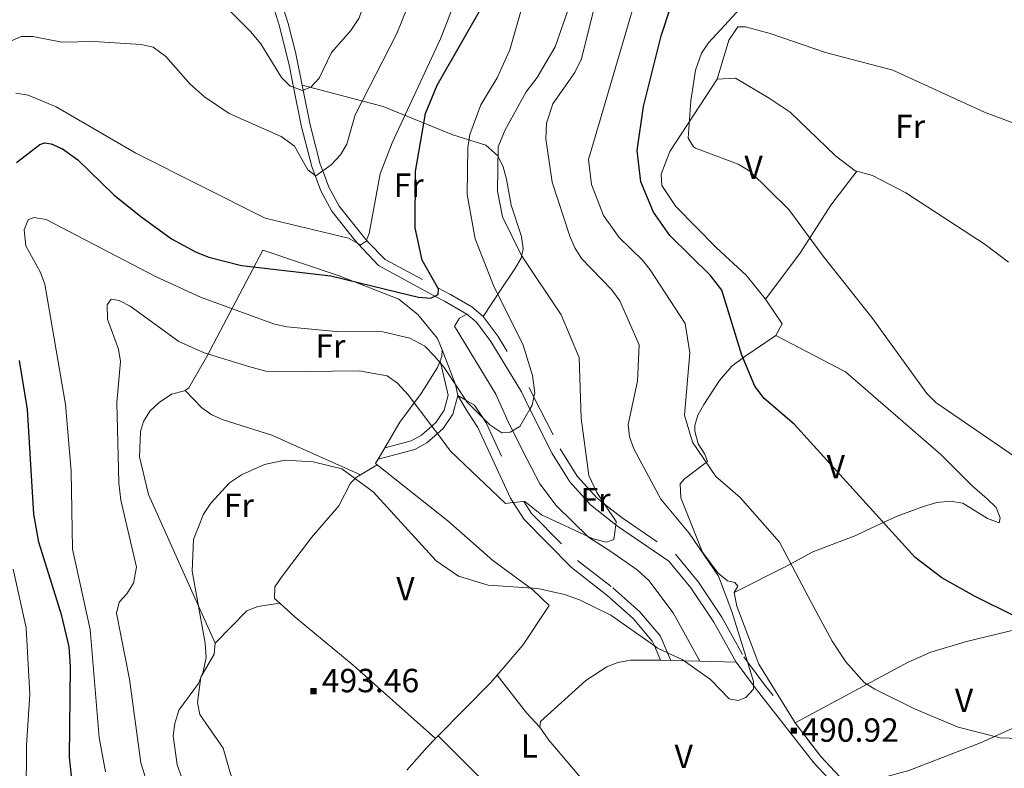
# Model space of a CAD drawing. Extents: x 566082 to 570566, y 693861 to 696874.
# Drawn here: x 567578 to 567893, y 694604 to 694844 of the extents above; entities that cross this region are included whole.
import ezdxf
from ezdxf.enums import TextEntityAlignment as Align

# ---------------------------------------------------------------- set-up
doc = ezdxf.new("R2010")
doc.units = 0
doc.header["$MEASUREMENT"] = 0
doc.linetypes.add('DGN Style 5', pattern=[31.749375, 13.606875, -18.1425])
for name, color, linetype in [('Nivel 15', 7, 'Continuous'), ('Nivel 20', 7, 'Continuous'), ('Nivel 6', 7, 'Continuous'), ('Nivel 8', 7, 'Continuous')]:
    doc.layers.add(name, color=color, linetype=linetype)
doc.styles.add('Style-font002', font='font002.shx')

# ---------------------------------------------------------------- blocks, each defined once
blk = doc.blocks.new('PUALT')
at = {"layer": 'Nivel 6', "color": 7, "linetype": 'Continuous', "lineweight": 0}
blk.add_solid([(0.375, -1), (2.375, -1), (0.375, 1), (2.375, 1)], dxfattribs=at)

msp = doc.modelspace()

# ---------------------------------------------------------------- linework, layer by layer
at = {"layer": 'Nivel 20', "color": 7, "linetype": 'Continuous', "lineweight": 0, "extrusion": (-0.0186537360545731, -0.05163568572295867, 0.9984917596510882), "elevation": -45964.37061288571, "flags": 128}
msp.add_lwpolyline([(297990.8598359863, 845089.0616125423), (297991.4518202022, 845093.2509117308), (297983.7942347869, 845098.8427154296)], dxfattribs=at)
at = {"layer": 'Nivel 20', "color": 7, "linetype": 'Continuous', "lineweight": 0, "extrusion": (0.004925907126171924, 0.2358141205901306, 0.9717856944662684), "elevation": 167092.2992679662, "flags": 128}
msp.add_lwpolyline([(-553079.979405992, -686397.5508028178), (-553079.9304505582, -686395.380074745), (-553079.4265961014, -686393.9385756343)], dxfattribs=at)
at = {"layer": 'Nivel 20', "color": 7, "linetype": 'Continuous', "lineweight": 0, "extrusion": (0.04785792699860477, 0.08174892518549551, 0.9955032556724326), "elevation": 84446.3452510739, "flags": 128}
msp.add_lwpolyline([(-138937.920300546, -882303.5807224861), (-138937.9203005459, -882299.3158500376)], dxfattribs=at)
at = {"layer": 'Nivel 20', "color": 7, "linetype": 'Continuous', "lineweight": 0, "extrusion": (0.04799123032311776, 0.0819533555578698, 0.9954800295962138), "elevation": 84664.0275508806, "flags": 128}
msp.add_lwpolyline([(-138828.1874558701, -882295.7273384766), (-138828.1874558702, -882294.0952631107)], dxfattribs=at)
at = {"layer": 'Nivel 20', "color": 7, "linetype": 'Continuous', "lineweight": 0, "elevation": 488.803, "flags": 128}
msp.add_lwpolyline([(567691.71, 694701.3870000001), (567692.186, 694701.0090000001)], dxfattribs=at)
at = {"layer": 'Nivel 20', "color": 7, "linetype": 'Continuous', "lineweight": 0, "extrusion": (0.1267089196869887, 0.07769375268886031, 0.9888925778186823), "elevation": 126388.9656474683, "flags": 128}
msp.add_lwpolyline([(295486.0321528977, -837608.0814986085), (295486.0321528977, -837614.4596677814)], dxfattribs=at)
at = {"layer": 'Nivel 20', "color": 7, "linetype": 'Continuous', "lineweight": 0, "extrusion": (0.04552349860595727, -0.2458943102170848, 0.9682270391171368), "elevation": -144493.1341067879, "flags": 128}
msp.add_lwpolyline([(684609.2376965338, 561406.8959525307), (684621.0568476475, 561415.4894504186), (684624.8223819123, 561416.2314241275), (684631.8788237486, 561416.0292932361)], dxfattribs=at)
at = {"layer": 'Nivel 20', "color": 7, "linetype": 'Continuous', "lineweight": 0, "extrusion": (-0.2109400960948158, 0.2516744753611764, 0.9445444586207611), "elevation": 55530.27357234141, "flags": 128}
msp.add_lwpolyline([(-881342.186093132, -158228.9089470981), (-881327.5938990973, -158224.402022397), (-881315.0964867272, -158222.2246905313)], dxfattribs=at)
at = {"layer": 'Nivel 20', "color": 7, "linetype": 'Continuous', "lineweight": 0, "extrusion": (0.06427956055699408, -0.001497587341267335, 0.9979308068833005), "elevation": 35946.57277599777, "flags": 128}
msp.add_lwpolyline([(707674.5192377439, -550277.0329634713), (707674.5192377437, -550280.3457150466)], dxfattribs=at)
at = {"layer": 'Nivel 20', "color": 7, "linetype": 'Continuous', "lineweight": 0, "extrusion": (0.06418051094177685, -0.001501786411377294, 0.9979371757043763), "elevation": 35887.42005116731, "flags": 128}
msp.add_lwpolyline([(707730.3923994645, -550212.3452896653), (707730.3923994645, -550221.5979029718)], dxfattribs=at)
at = {"layer": 'Nivel 20', "color": 7, "linetype": 'Continuous', "lineweight": 0, "extrusion": (0.06413781993304007, -0.001499783959919782, 0.9979399233933427), "elevation": 35864.57261247278, "flags": 128}
msp.add_lwpolyline([(707721.7699193531, -550234.1781971301), (707721.7699193531, -550245.8373957302)], dxfattribs=at)
at = {"layer": 'Nivel 20', "color": 7, "linetype": 'Continuous', "lineweight": 0, "extrusion": (-0.428487508833477, 0.4278370929284316, 0.7958353326462891), "elevation": 54317.06677579618, "flags": 128}
msp.add_lwpolyline([(-892694.2257994264, -70575.19709986681), (-892690.9114013105, -70574.8866193872), (-892667.1341120168, -70574.70495527692)], dxfattribs=at)
at = {"layer": 'Nivel 20', "color": 7, "linetype": 'Continuous', "lineweight": 0, "extrusion": (0.6875895172184939, 0.5315503684765679, 0.4946461983920057), "elevation": 759842.3340357194, "flags": 128}
msp.add_lwpolyline([(202310.1176976436, -431899.0784277916), (202316.3298754196, -431897.8990392722), (202331.6991604322, -431897.7816757318)], dxfattribs=at)
at = {"layer": 'Nivel 20', "color": 7, "linetype": 'Continuous', "lineweight": 0, "extrusion": (0.00453400981372982, -0.005960303951107354, 0.9999719583727433), "elevation": -1073.687674146914, "flags": 128}
msp.add_lwpolyline([(567826.3252011023, 694613.3987527047), (567818.0788233862, 694624.2389452567)], dxfattribs=at)
at = {"layer": 'Nivel 20', "color": 7, "linetype": 'Continuous', "lineweight": 0, "extrusion": (0.5942760887233899, -0.5825612721181609, 0.554489219552283), "elevation": -67004.11434962286, "flags": 128}
msp.add_lwpolyline([(893446.8952084244, 45237.93370465538), (893442.9240260147, 45237.95653595496), (893433.2622432904, 45237.04088067228)], dxfattribs=at)
at = {"layer": 'Nivel 20', "color": 7, "linetype": 'Continuous', "lineweight": 0, "extrusion": (0.003177628042478069, 0.003221998788506227, 0.9999897606494933), "elevation": 4535.54981352453, "flags": 128}
msp.add_lwpolyline([(567707.3475099877, 694603.1539069454), (567706.4164956221, 694602.2099020453)], dxfattribs=at)
at = {"layer": 'Nivel 20', "color": 7, "linetype": 'Continuous', "lineweight": 0}
for points in [[(567801.0830000001, 694824.517, 505.861), (567804.881, 694837.0279999999, 505.772), (567807.757, 694841.3119999999, 506.593), (567810.186, 694841.362, 506.798), (567818.1140000001, 694839.1740000001, 507.823), (567835.8200000001, 694833.047, 508.335), (567857.456, 694827.395, 508.335), (567886.9739999999, 694813.8929999999, 507.643), (567895.8740000001, 694810.53, 506.695), (567899.8459999999, 694810.358, 506.121)], [(567816.6140000001, 694754.0279999999, 502.389), (567810.435, 694761.699, 502.389), (567800.868, 694770.527, 502.389), (567787.892, 694783.7960000001, 502.697), (567783.3500000001, 694790.4979999999, 503.21), (567783.1370000001, 694794.065, 503.722), (567785.994, 694801.388, 504.44), (567801.0830000001, 694824.517, 505.861)], [(567801.0830000001, 694824.517, 506.695), (567807.038, 694824.8940000001, 506.798), (567817.842, 694818.49, 507.618), (567824.5490000001, 694813.966, 507.794), (567839.0050000001, 694800.0090000001, 507.959), (567845.3600000001, 694795.173, 507.928), (567845.8559999999, 694795.038, 507.9)], [(567668.1440000001, 694822.588, 459.611), (567694.1510000001, 694815.7749999999, 467.984), (567716.412, 694806.662, 478.108), (567727.038, 694803.4269999999, 482.551), (567730.8189999999, 694799.9850000001, 484.016), (567732.5619999999, 694796.4750000001, 484.425), (567733.645, 694792.4950000001, 484.416), (567735.1669999999, 694784.129, 483.96), (567738.412, 694774.1410000001, 483.743), (567739.0090000001, 694770.192, 483.552), (567738.3189999999, 694767.1699999999, 483.293), (567736.3559999999, 694763.754, 482.794), (567731.912, 694757.28, 481.006), (567726.19, 694748.487, 477.542)], [(567816.6140000001, 694754.0279999999, 503.005), (567827.5630000001, 694768.7150000001, 505.157), (567837.554, 694784.199, 506.582), (567845.8559999999, 694795.038, 506.696)], [(567845.8559999999, 694795.038, 507.9), (567850.909, 694793.659, 507.618), (567861.5549999999, 694788.122, 507.719), (567886.9920000001, 694771.601, 507.823), (567894.5020000001, 694765.9439999999, 507.413)], [(567630.6699999999, 694724.821, 487.978), (567631.817, 694725.6030000001, 487.786), (567637.676, 694735.648, 484.81), (567655.571, 694769.71, 473.656)], [(567655.571, 694769.71, 473.656), (567679.987, 694761.523, 476.181), (567699.104, 694754.0530000001, 477.519), (567705.21, 694749.139, 477.89), (567711.477, 694741.44, 479.499), (567712.9709999999, 694737.828, 480.361)], [(567720.94, 694749.246, 476.249), (567718.594, 694747.933, 476.659), (567716.9680000001, 694745.4410000001, 477.376), (567730.2050000001, 694723.638, 479.324), (567734.165, 694714.764, 480.452), (567740.121, 694702.837, 480.759), (567744.271, 694694.8929999999, 482.194), (567749.587, 694687.908, 483.322), (567759.942, 694677.7849999999, 484.45), (567767.023, 694673.175, 485.455), (567775.4890000001, 694667.29, 485.652), (567779.28, 694663.9070000001, 486.628), (567787.0700000001, 694653.4979999999, 488.345), (567795.5460000001, 694638.0349999999, 488.858)], [(567806.611, 694660.0390000001, 490.703), (567807.7139999999, 694662.05, 491.216), (567806.7949999999, 694663.2220000001, 491.01), (567804.4010000001, 694663.7650000001, 491.01), (567801.365, 694666.372, 490.914), (567796.446, 694673.0220000001, 490.603), (567789.439, 694690.426, 490.6), (567789.327, 694694.912, 490.703), (567790.713, 694696.4210000001, 492.241), (567798, 694701.979, 494.086), (567797.2139999999, 694704.395, 494.496), (567794.9909999999, 694707.693, 494.902), (567793.922, 694711.7309999999, 494.978), (567793.9639999999, 694713.577, 495.008), (567794.94, 694716.929, 495.111), (567796.8500000001, 694720.2930000001, 496.13), (567801.9040000001, 694727.9510000001, 497.503), (567805.834, 694732.5349999999, 498.16), (567809.983, 694735.6570000001, 500.134), (567819.9410000001, 694742.442, 501.852)], [(567806.611, 694660.0390000001, 491.318), (567823.372, 694668.5260000001, 495.419), (567831.76, 694673.1229999999, 496.239), (567845.5700000001, 694678.361, 496.494), (567851.163, 694681.0090000001, 498.904), (567858.831, 694684.5519999999, 500.731), (567867.2860000001, 694687.628, 500.852), (567871.5160000001, 694688.896, 501.467), (567875.8659999999, 694689.288, 501.877), (567879.8060000001, 694688.646, 502.074), (567887.69, 694683.712, 502.389), (567891.5149999999, 694682.388, 502.902), (567891.7509999999, 694684.0249999999, 503.005), (567890.4750000001, 694687.304, 503.107), (567887.628, 694690.102, 503.533), (567882.788, 694694.183, 503.62), (567872.8360000001, 694704.3130000001, 503.722), (567842.267, 694730.7479999999, 503.836), (567819.9410000001, 694742.442, 503.415)], [(567712.345, 694734.3300000001, 481.213), (567711.5279999999, 694732.199, 481.735), (567706.291, 694723.801, 484.042), (567699.446, 694714.6000000001, 487.447), (567694.676, 694706.453, 488.345)], [(567640.3289999999, 694643.7890000001, 490.429), (567640.3330000001, 694643.8219999999, 490.429), (567618.976, 694691.47, 488.159), (567616.06, 694703.5760000001, 487.859), (567616.413, 694711.6340000001, 487.726), (567617.3230000001, 694714.8430000001, 487.684), (567619.3759999999, 694718.203, 487.722), (567622.388, 694720.935, 487.858), (567626.325, 694723.6359999999, 487.989), (567630.4169999999, 694724.649, 488.021), (567630.6699999999, 694724.821, 487.978)], [(567686.8090000001, 694697.712, 489.751), (567658.479, 694710.433, 489.453), (567642.8330000001, 694715.371, 489.498), (567639.2239999999, 694717.0079999999, 489.338), (567636.041, 694719.243, 488.997), (567630.6699999999, 694724.821, 487.978)], [(567692.186, 694701.0090000001, 488.803), (567714.8840000001, 694683, 488.812), (567729.236, 694670.3160000001, 489.108), (567742.064, 694660.889, 490.864), (567747.3530000001, 694655.8500000001, 491.039)], [(567660.9820000001, 694656.6059999999, 492.713), (567659.2960000001, 694658.131, 492.625), (567659.446, 694661.842, 492.301), (567661.5149999999, 694664.9639999999, 492.015), (567671.1240000001, 694677.6780000001, 490.593), (567679.885, 694687.7720000001, 490.287), (567683.646, 694695.048, 490.244), (567685.5050000001, 694696.913, 489.982), (567686.8090000001, 694697.712, 489.751)], [(567826.146, 694618.3, 491.933), (567814.5020000001, 694637.037, 491.012), (567807.4780000001, 694655.6599999999, 490.6), (567806.611, 694660.0390000001, 490.703)], [(567710.851, 694613.2180000001, 493.538), (567684.4709999999, 694636.7309999999, 492.776), (567665.9299999999, 694652.132, 492.974), (567660.9820000001, 694656.6059999999, 492.713)], [(567920.808, 694655.094, 501.467), (567900.503, 694649.05, 499.821), (567880.973, 694644.392, 498.151), (567869.5419999999, 694640.923, 497.068), (567862.29, 694637.729, 496.313), (567826.146, 694618.3, 492.343)], [(567648.1410000001, 694596.835, 491.524), (567646.913, 694598.3729999999, 491.547), (567645.159, 694601.936, 491.676), (567642.825, 694610.1980000001, 492.056), (567635.334, 694620.9010000001, 491.751), (567634.6869999999, 694624.8189999999, 491.348), (567635.72, 694632.8900000001, 490.429), (567640.0050000001, 694640.291, 490.474), (567640.3289999999, 694643.7890000001, 490.429)], [(567744.354, 694616.9280000001, 492.651), (567744.574, 694618.666, 492.856), (567759.0660000001, 694631.841, 493.321), (567765.747, 694636.2, 493.004), (567769.327, 694637.6130000001, 492.725), (567773.317, 694638.3570000001, 492.343), (567781.227, 694638.3700000001, 491.143), (567783.01, 694638.328, 491.028)], [(567843.4240000001, 694597.7209999999, 491.113), (567862.4950000001, 694602.98, 492.753), (567885.5179999999, 694611.8700000001, 494.397), (567924.703, 694629.628, 497.879)], [(567768.0930000001, 694589.8659999999, 490.612), (567760.55, 694597.047, 490.947), (567747.155, 694612.75, 492.548), (567744.354, 694616.9280000001, 492.651)], [(567768.0930000001, 694589.8659999999, 490.908), (567759.2080000001, 694582.5630000001, 491.421), (567753.088, 694576.9029999999, 491.216), (567743.987, 694582.007, 491.201), (567711.7820000001, 694614.162, 493.061)]]:
    msp.add_polyline3d(points, dxfattribs=at)
at = {"layer": 'Nivel 6', "color": 30, "linetype": 'Continuous', "lineweight": 0, "flags": 128}
for points, elevation in [([(567668.463, 694821.0150000001), (567670.9310000001, 694821.973), (567673.6640000001, 694824.895), (567677.547, 694833.0730000001), (567683.7690000001, 694840.1470000001), (567686.338, 694843.9890000001), (567692.4180000001, 694860.155), (567695.76, 694875.3230000001), (567696.4780000001, 694888.747), (567694.006, 694914.381), (567691.3219999999, 694927.0560000001), (567676.2690000001, 694962.202), (567675.315, 694966.0889999999), (567674.152, 694981.1359999999), (567672.7550000001, 694990.3859999999), (567671.8019999999, 694995.554), (567670.3870000001, 694999.2949999999), (567643.7390000001, 695035.9410000001), (567633.5120000001, 695047.041), (567629.713, 695052.2220000001), (567623.642, 695065.077), (567613.9180000001, 695095.6540000001)], 460), ([(567674.781, 694795.1540000001), (567677.4890000001, 694797.1229999999), (567680.409, 694800.2919999999), (567682.4979999999, 694803.7039999999), (567685.1910000001, 694813.1610000001), (567698.5249999999, 694839.1429999999), (567704.9210000001, 694855.064), (567708.5249999999, 694874.5889999999), (567708.858, 694886.94), (567709.899, 694895.442), (567715.213, 694911.6699999999), (567715.4310000001, 694916.5660000001), (567714.554, 694921.3130000001), (567704.041, 694937.6710000001), (567696.797, 694954.6640000001), (567688.6089999999, 694985.7509999999), (567684.5530000001, 695003.6440000001), (567682.9709999999, 695007.335), (567674.4070000001, 695019.246), (567657.8189999999, 695045.3859999999), (567652.962, 695051.9280000001), (567645.831, 695059.852), (567642.3400000001, 695064.9070000001), (567639.4240000001, 695071.4070000001)], 465), ([(567742.429, 694722.6769999999), (567742.7050000001, 694724.021), (567742.013, 694729.554), (567739.014, 694739.29), (567729.459, 694758.382), (567723.629, 694773.432), (567721.013, 694787.604), (567721.2779999999, 694802.621), (567721.851, 694806.8319999999), (567725.426, 694816.301), (567730.673, 694824.9780000001), (567734.7379999999, 694833.9909999999), (567742.952, 694862.855), (567751.9709999999, 694884.96), (567754.203, 694888.926), (567759.3160000001, 694895.192), (567763.3470000001, 694898.7080000001), (567767.236, 694901.0390000001), (567769.777, 694904.098), (567771.3740000001, 694908.6270000001), (567770.841, 694913.604), (567769.3800000001, 694917.452), (567762.274, 694931.1270000001)], 480), ([(567765.0590000001, 694688.3729999999), (567762.54, 694692.112), (567760.031, 694697.561), (567757.5860000001, 694715.9380000001), (567756.899, 694735.4010000001), (567751.159, 694749.065), (567738.4839999999, 694768.003), (567732.358, 694780.467), (567730.713, 694788.6810000001), (567731.0120000001, 694802.837), (567733.1000000001, 694808.1340000001), (567739.9450000001, 694820.443), (567743.473, 694825.0320000001), (567749.233, 694834.9369999999), (567760.9650000001, 694868.6400000001)], 485), ([(567576.784, 694859.628), (567586.5009999999, 694860.0430000001), (567596.26, 694859.4099999999), (567615.3670000001, 694861.5689999999), (567624.6410000001, 694859.8900000001), (567631.5930000001, 694857.8470000001), (567636.077, 694855.335), (567651.6410000001, 694839.8189999999), (567654.8729999999, 694835.879), (567661.497, 694825.067), (567664.361, 694822.315), (567665.429, 694821.9480000001)], 460), ([(567831.399, 694656.7150000001), (567821.1240000001, 694676.1329999999), (567808.5290000001, 694690.5390000001), (567800.74, 694697.264), (567793.2509999999, 694708.2520000001), (567790.6869999999, 694716.9280000001), (567792.395, 694736.8389999999), (567790.902, 694746.213), (567779.658, 694763.4040000001), (567777.2220000001, 694766.578), (567769.78, 694773.788), (567764.7620000001, 694780.8999999999), (567760.8859999999, 694790.8060000001), (567759.8589999999, 694798.7779999999), (567777.213, 694857.783)], 495), ([(567908.1980000001, 694695.5590000001), (567871.1359999999, 694720.9780000001), (567868.3160000001, 694723.8160000001), (567850.69, 694748.185), (567835.0449999999, 694767.8600000001), (567824.05, 694782.824), (567811.615, 694795.047), (567807.8940000001, 694797.2620000001), (567794.226, 694802.4639999999), (567793.5090000001, 694802.854), (567791.8260000001, 694805.6780000001), (567792.713, 694817.604), (567794.2309999999, 694827.395), (567796.0760000001, 694832.889), (567798.304, 694836.2220000001), (567812.3910000001, 694851.4580000001)], 505), ([(567688.7790000001, 694772.9780000001), (567689.658, 694775.1340000001), (567693.179, 694794.175), (567697.003, 694804.155), (567712.4450000001, 694837.514), (567716.433, 694847.5989999999)], 470), ([(567801.56, 694665.2919999999), (567792.185, 694679.0800000001), (567783.078, 694689.943), (567774.436, 694706.0819999999), (567773.0490000001, 694709.885), (567772.5830000001, 694713.8910000001), (567775.6059999999, 694727.8119999999), (567776.1300000001, 694739.3859999999), (567769.9169999999, 694753.503), (567767.271, 694757.121), (567757.669, 694767.1240000001), (567755.531, 694770.5050000001), (567753.9340000001, 694774.2749999999), (567748.284, 694791.588), (567746.202, 694805.4169999999), (567746.4199999999, 694810.4709999999), (567748.449, 694816.669), (567755.5530000001, 694826.645), (567757.666, 694831.0619999999), (567761.652, 694847.023)], 490), ([(567574.0819999999, 694836.402), (567578.142, 694838.183), (567581.9280000001, 694838.216), (567591.1980000001, 694836.3530000001), (567601.45, 694836.5959999999), (567616.561, 694835.6869999999), (567620.453, 694834.808), (567624.5390000001, 694831.794), (567632.2960000001, 694822.9990000001), (567636.9070000001, 694818.9199999999), (567644.827, 694813.568), (567661.4269999999, 694806.1840000001), (567665.7579999999, 694803.038), (567669.9539999999, 694795.4950000001), (567672.291, 694793.727)], 465.0000000000001), ([(567665.429, 694821.9480000001), (567668.3119999999, 694820.956), (567668.463, 694821.0150000001)], 460), ([(567576.439, 694820.0549999999), (567580.3770000001, 694819.3729999999), (567589.3260000001, 694815.638), (567614.852, 694800.869), (567656.3640000001, 694780.0109999999), (567682.9909999999, 694773.6370000001), (567686.047, 694771.835)], 470), ([(567672.291, 694793.727), (567672.5490000001, 694793.5320000001), (567674.781, 694795.1540000001)], 465), ([(567605.131, 694602.55), (567603.1529999999, 694613.6130000001), (567600.1939999999, 694648.2150000001), (567594.551, 694673.9029999999), (567594.2080000001, 694698.9010000001), (567592.3870000001, 694720.28), (567585.726, 694758.814), (567584.3570000001, 694762.5760000001), (567579.652, 694771.169), (567579.075, 694776.301), (567580.338, 694779.45), (567582.2350000001, 694780.1780000001), (567586.1969999999, 694779.6240000001), (567621.1939999999, 694761.2720000001), (567635.6030000001, 694754.7390000001), (567659.3470000001, 694746.0449999999), (567663.2479999999, 694745.152), (567679.0660000001, 694743.673), (567693.9920000001, 694743.5889999999), (567702.629, 694741.587), (567707.4269999999, 694738.994), (567710.551, 694735.777), (567712.5519999999, 694733.466)], 480), ([(567686.047, 694771.835), (567686.7919999999, 694771.396), (567688.655, 694772.673), (567688.7790000001, 694772.9780000001)], 470), ([(567619.1159999999, 694597.0630000001), (567616.4739999999, 694605.412), (567612.8840000001, 694632.325), (567608.71, 694653.3999999999), (567609.517, 694656.9010000001), (567612, 694659.6570000001), (567614.1000000001, 694663.05), (567615.06, 694668.192), (567610.0519999999, 694689.656), (567609.4010000001, 694695.162), (567608.8400000001, 694720.8929999999), (567609.9890000001, 694734.108), (567609.3600000001, 694738.0519999999), (567605.8530000001, 694747.6470000001), (567605.6470000001, 694752.2110000001), (567606.969, 694754.0959999999), (567609.564, 694753.6599999999), (567613.0900000001, 694751.754), (567628.6699999999, 694740.5320000001), (567636.8200000001, 694736.8910000001), (567651.3640000001, 694732.3119999999), (567656.487, 694730.994), (567660.4839999999, 694730.7180000001), (567686.429, 694731.0930000001), (567695.442, 694729.4650000001), (567698.683, 694727.1089999999), (567702.149, 694723.351), (567709.6710000001, 694713.392)], 485), ([(567712.5519999999, 694733.466), (567713.6570000001, 694732.189), (567717.2679999999, 694726.7339999999)], 480), ([(567717.2679999999, 694726.7339999999), (567720.591, 694721.7139999999)], 480), ([(567720.591, 694721.7139999999), (567720.9299999999, 694721.2010000001), (567726.1340000001, 694715.9199999999)], 480), ([(567741.162, 694718.8260000001), (567741.892, 694720.0619999999), (567742.429, 694722.6769999999)], 480), ([(567726.1340000001, 694715.9199999999), (567728.257, 694713.7660000001), (567732.176, 694711.256), (567734.8219999999, 694711.3929999999), (567737.869, 694713.25), (567741.162, 694718.8260000001)], 480), ([(567709.6710000001, 694713.392), (567711.483, 694710.993)], 485), ([(567711.483, 694710.993), (567715.713, 694705.392)], 485), ([(567715.713, 694705.392), (567733.3659999999, 694688.6140000001), (567735.811, 694688.854)], 485), ([(567630, 694599.4439999999), (567628.1699999999, 694604.8670000001), (567626.889, 694614.091), (567627.334, 694618.061), (567628.669, 694622.3), (567634.908, 694630.939), (567636.44, 694634.625), (567637.4199999999, 694639.267), (567637.088, 694643.79), (567632.8999999999, 694666.9310000001), (567633.3840000001, 694677.0120000001), (567636.5390000001, 694685.105), (567638.862, 694688.6680000001), (567644.913, 694695.196), (567648.6939999999, 694697.7250000001), (567656.091, 694701.037), (567662.5889999999, 694702.4979999999), (567671.719, 694701.9010000001), (567680.8870000001, 694699.6869999999), (567690.939, 694692.3389999999), (567711.071, 694670.2220000001), (567718.2660000001, 694665.2309999999), (567727.736, 694662.405), (567743.6699999999, 694661.2930000001), (567752.2649999999, 694659.408), (567757.0730000001, 694657.652), (567767.1070000001, 694652.764), (567781.0090000001, 694642.925)], 490), ([(567735.811, 694688.854), (567739.1780000001, 694689.185)], 485), ([(567739.1780000001, 694689.185), (567739.5390000001, 694689.22), (567744.844, 694684.923), (567761.3640000001, 694677.263), (567765.702, 694676.1499999999), (567767.9709999999, 694677.0560000001), (567768.642, 694681.702)], 485), ([(567768.642, 694681.702), (567768.8030000001, 694682.814), (567765.0590000001, 694688.3729999999)], 485), ([(567579.763, 694594.7220000001), (567579.837, 694611.0260000001), (567580.872, 694627.409), (567579.753, 694648.6969999999), (567575.544, 694667.521)], 470), ([(567810.834, 694637.868), (567805.7760000001, 694653.9680000001), (567801.56, 694665.2919999999)], 490), ([(567904.0970000001, 694613.1000000001), (567891.852, 694613.5249999999), (567878.379, 694616.8910000001), (567864.3870000001, 694622.7660000001), (567851.5989999999, 694629.1140000001), (567848.209, 694631.2420000001), (567842.3759999999, 694637.798), (567837.923, 694644.453), (567831.399, 694656.7150000001)], 495), ([(567781.0090000001, 694642.925), (567782.064, 694642.1780000001), (567785.23, 694640.743)], 490), ([(567785.23, 694640.743), (567789.925, 694638.6159999999), (567798.996, 694632.1869999999), (567805.0090000001, 694625.977), (567807.862, 694625.439), (567810.361, 694626.435), (567812.7450000001, 694629.0700000001), (567812.781, 694630.2080000001)], 490), ([(567812.781, 694630.2080000001), (567812.8219999999, 694631.538), (567810.834, 694637.868)], 490)]:
    msp.add_lwpolyline(points, dxfattribs=dict(at, elevation=elevation))
at = {"layer": 'Nivel 6', "color": 30, "linetype": 'Continuous', "lineweight": 30, "flags": 128}
for points, elevation in [([(567711.6329999999, 694757.7320000001), (567706.6610000001, 694766.561), (567704.351, 694776.9469999999), (567704.435, 694795.0090000001), (567707.6880000001, 694813.598), (567711.4510000001, 694822.5730000001), (567726.9990000001, 694850.0079999999), (567729.913, 694860.8670000001), (567733.69, 694882.5860000001), (567738.121, 694896.611), (567741.209, 694902.196), (567752.1740000001, 694915.8999999999), (567752.054, 694918.817), (567725.395, 694978.21), (567712.0449999999, 695016.9510000001), (567708.655, 695028.875), (567704.703, 695048.6869999999), (567701.632, 695059.355), (567698.2010000001, 695067.9539999999), (567688.0190000001, 695086.254)], 475), ([(567864.531, 694671.213), (567825.821, 694713.9539999999), (567816.1810000001, 694722.2450000001), (567813.163, 694726.1240000001), (567809.0530000001, 694736.122), (567802.6399999999, 694756.9369999999), (567798.9639999999, 694761.6440000001), (567786.007, 694774.415), (567780.72, 694781.8970000001), (567776.7, 694791.6740000001), (567775.483, 694801.669), (567777.517, 694815.8160000001), (567783.236, 694838.4839999999), (567786.3500000001, 694848.125)], 500), ([(567576.656, 694797.8049999999), (567584.088, 694803.5830000001), (567585.575, 694804.1640000001), (567587.743, 694803.8630000001), (567591.3840000001, 694802.2050000001), (567596.291, 694798.737), (567607.79, 694787.493), (567616.446, 694780.4909999999), (567626.341, 694773.435), (567634.1740000001, 694769.1070000001), (567638.23, 694767.4720000001), (567648.719, 694764.872), (567677.4040000001, 694761.4850000001), (567699.2, 694756.165)], 475.0000000000001), ([(567699.2, 694756.165), (567705.4539999999, 694754.6370000001), (567709.4439999999, 694754.3500000001), (567710.7069999999, 694755.0349999999)], 475), ([(567710.7069999999, 694755.0349999999), (567711.7220000001, 694755.5860000001), (567711.8999999999, 694757.257), (567711.6329999999, 694757.7320000001)], 475), ([(567995.912, 694746.051), (567998.1540000001, 694736.25), (567999.618, 694725.45), (568000.2479999999, 694708.3859999999), (567996.713, 694695.132), (567994.9099999999, 694675.939), (567993.409, 694672.1769999999), (567982.4950000001, 694658.631), (567951.7509999999, 694646.5190000001), (567948.4029999999, 694644.3400000001), (567940.1159999999, 694637.1170000001), (567935.6950000001, 694634.997), (567932.6510000001, 694635.263), (567930.1680000001, 694637.142), (567922.5279999999, 694639.592), (567883.578, 694658.8430000001), (567873.146, 694664.7820000001), (567864.531, 694671.213)], 500), ([(567594.301, 694601.338), (567593.655, 694607.331), (567593.983, 694636.3019999999), (567593.5360000001, 694642.638), (567591.1170000001, 694652.55), (567583.7960000001, 694676.2280000001), (567582.24, 694685.1370000001), (567580.132, 694718.6540000001), (567577.591, 694734.3970000001)], 475.0000000000001)]:
    msp.add_lwpolyline(points, dxfattribs=dict(at, elevation=elevation))
at = {"layer": 'Nivel 8', "color": 7, "linetype": 'DGN Style 5', "lineweight": 0, "extrusion": (-0.0304694509277663, 0.1502459131955373, 0.9881790212953316), "elevation": 87551.89454605994, "flags": 128}
msp.add_lwpolyline([(-694440.0836771657, -561349.621619737), (-694440.0836771657, -561347.9973996163)], dxfattribs=at)
at = {"layer": 'Nivel 8', "color": 7, "linetype": 'Continuous', "lineweight": 0, "extrusion": (-0.1784298185282525, 0.08067242186304589, 0.9806399748178359), "elevation": -44782.69108849386, "flags": 128}
msp.add_lwpolyline([(-866944.8249467467, 226664.4044867388), (-866941.1246806718, 226673.4127869655), (-866939.6761259609, 226694.3759799536)], dxfattribs=at)
at = {"layer": 'Nivel 8', "color": 7, "linetype": 'Continuous', "lineweight": 0, "extrusion": (-0.5049887938086104, -0.8049023153442059, 0.3116385420342958), "elevation": -845749.309455874, "flags": 128}
msp.add_lwpolyline([(111669.2005416438, 277881.8575739628), (111672.6736628263, 277882.5879459581), (111680.9453711502, 277883.5730009836)], dxfattribs=at)
at = {"layer": 'Nivel 8', "color": 7, "linetype": 'DGN Style 5', "lineweight": 0, "extrusion": (-0.2698576707173648, -0.08768861301099731, 0.9588991316625571), "elevation": -213668.8838460306, "flags": 128}
msp.add_lwpolyline([(-485291.4912931267, 723758.5865477188), (-485283.934862603, 723761.2508914922), (-485265.3517599257, 723765.8148136963)], dxfattribs=at)
at = {"layer": 'Nivel 8', "color": 7, "linetype": 'DGN Style 5', "lineweight": 0, "extrusion": (0.01095444340698667, -0.02828219575450551, 0.9995399529648362), "elevation": -12949.59162597807, "flags": 128}
msp.add_lwpolyline([(780315.7316788919, 442604.2982322365), (780315.7316788919, 442592.3956541123)], dxfattribs=at)
at = {"layer": 'Nivel 8', "color": 7, "linetype": 'Continuous', "lineweight": 0, "extrusion": (0.1879640972665541, -0.7845457972864869, 0.5908954138414685), "elevation": -438057.0138423588, "flags": 128}
msp.add_lwpolyline([(713954.449342557, 321445.8862175841), (713954.449342557, 321447.389784676)], dxfattribs=at)
at = {"layer": 'Nivel 8', "color": 7, "linetype": 'DGN Style 5', "lineweight": 0, "extrusion": (-0.0221926643028172, 0.09602280549695599, 0.9951317030803692), "elevation": 54588.11452225957, "flags": 128}
msp.add_lwpolyline([(-709576.8066474374, -546323.3977605391), (-709576.8066474374, -546319.7652346962)], dxfattribs=at)
at = {"layer": 'Nivel 8', "color": 7, "linetype": 'Continuous', "lineweight": 0, "extrusion": (-0.05300581188664772, 0.1065958171445664, 0.9928885716300292), "elevation": 44437.44990596181, "flags": 128}
msp.add_lwpolyline([(-817682.4145161046, -366592.1457294712), (-817682.4145161049, -366585.9885183332)], dxfattribs=at)
at = {"layer": 'Nivel 8', "color": 7, "linetype": 'DGN Style 5', "lineweight": 0, "extrusion": (-0.0536493559550934, 0.1057258181090815, 0.9929470267797619), "elevation": 43467.72924400928, "flags": 128}
msp.add_lwpolyline([(-820659.5557969213, -360003.1364157766), (-820659.5557969215, -359999.6444792079)], dxfattribs=at)
at = {"layer": 'Nivel 8', "color": 7, "linetype": 'DGN Style 5', "lineweight": 0, "extrusion": (0.3653447333614774, -0.2181292987546804, 0.9049546037397802), "elevation": 56308.94584804081, "flags": 128}
msp.add_lwpolyline([(887525.738796968, -118624.4461848513), (887525.7387969678, -118627.6752653708)], dxfattribs=at)
at = {"layer": 'Nivel 8', "color": 7, "linetype": 'DGN Style 5', "lineweight": 0, "extrusion": (0.4146900207786978, 0.3967253685150711, 0.8189268396158135), "elevation": 511434.8765633721, "flags": 128}
msp.add_lwpolyline([(109540.3874236236, -728958.4558163644), (109537.2352197436, -728959.5169806774), (109532.3689895498, -728958.4558163644)], dxfattribs=at)
at = {"layer": 'Nivel 8', "color": 7, "linetype": 'DGN Style 5', "lineweight": 0, "extrusion": (0.0607629768576648, 0.2120598958210753, 0.9753658089290139), "elevation": 182286.2896734143, "flags": 128}
msp.add_lwpolyline([(-354402.5553069445, -803812.12977819), (-354403.9171567988, -803810.9431497441), (-354420.2025153439, -803791.4628146559), (-354422.4589095814, -803789.4636633247)], dxfattribs=at)
at = {"layer": 'Nivel 8', "color": 7, "linetype": 'Continuous', "lineweight": 0, "extrusion": (0.006447215465120656, -0.01481151898708628, 0.9998695176461985), "elevation": -6137.601381975794, "flags": 128}
msp.add_lwpolyline([(567766.0427517267, 694628.2161291768), (567768.0442324115, 694623.6186248462)], dxfattribs=at)
at = {"layer": 'Nivel 8', "color": 7, "linetype": 'DGN Style 5', "lineweight": 0, "extrusion": (-0.1535971159451764, 0.3527778921063405, 0.9230144553658578), "elevation": 158295.9994425684, "flags": 128}
msp.add_lwpolyline([(-797880.9758043974, -378463.2007879581), (-797880.9758043974, -378460.256135517)], dxfattribs=at)
at = {"layer": 'Nivel 8', "color": 7, "linetype": 'Continuous', "lineweight": 0, "extrusion": (-0.06347423307002853, 0.08558769067357944, 0.9943066775101811), "elevation": 23898.04387355873, "flags": 128}
msp.add_lwpolyline([(-869859.0469963099, -218405.5279877635), (-869859.0469963099, -218396.0681940025)], dxfattribs=at)
at = {"layer": 'Nivel 8', "color": 7, "linetype": 'DGN Style 5', "lineweight": 0, "extrusion": (0.7459940603729923, 0.594147616982117, 0.3008013815172527), "elevation": 836448.2522705316, "flags": 128}
msp.add_lwpolyline([(189613.8943013292, -263309.7853393916), (189604.5325245566, -263308.7126601946), (189575.4318662632, -263308.0677944017)], dxfattribs=at)
at = {"layer": 'Nivel 8', "color": 7, "linetype": 'DGN Style 5', "lineweight": 0, "extrusion": (0.01576367358472425, -0.01699761038990583, 0.9997312578068904), "elevation": -2364.284022229005, "flags": 128}
msp.add_lwpolyline([(888674.751760825, 123155.4197070762), (888674.751760825, 123142.1336237933)], dxfattribs=at)
at = {"layer": 'Nivel 8', "color": 7, "linetype": 'Continuous', "lineweight": 0}
for points in [[(567657.682, 694851.9450000001, 455.706), (567660.919, 694841.571, 457.003), (567664.094, 694828.652, 458.488), (567665.429, 694821.9480000001, 459.57)], [(567665.429, 694821.9480000001, 459.57), (567667.952, 694809.277, 461.617), (567671.2550000001, 694796.5120000001, 463.828), (567672.291, 694793.727, 464.351)], [(567672.291, 694793.727, 464.351), (567674.1200000001, 694788.8119999999, 465.274), (567677.6570000001, 694782.2280000001, 466.723), (567684.926, 694773.04, 469.289), (567686.047, 694771.835, 469.592)], [(567720.94, 694749.246, 477.091), (567723.9820000001, 694746.6840000001, 477.521), (567728.605, 694740.507, 478.298), (567738.44, 694724.3, 479.593)], [(567709.6710000001, 694713.392, 485), (567711.0830000001, 694714.6270000001, 484.479), (567713.6969999999, 694718.4469999999, 482.446), (567714.9920000001, 694723.267, 479.942), (567712.5519999999, 694733.466, 480)], [(567718.0819999999, 694723.212, 481.374), (567721.06, 694718.1370000001, 482.092), (567724.496, 694712.9680000001, 482.604), (567734.913, 694690.2280000001, 484.245), (567735.811, 694688.854, 484.452)], [(567741.162, 694718.8260000001, 480.326), (567748.2420000001, 694704.5889999999, 482.235), (567753.881, 694695.5150000001, 483.055), (567760.5830000001, 694688.095, 484.183), (567768.642, 694681.702, 485.078)], [(567694.676, 694706.453, 488.408), (567703.1300000001, 694708.6669999999, 486.64), (567706.354, 694710.4909999999, 485.891), (567709.6710000001, 694713.392, 485)], [(567735.811, 694688.854, 484.452), (567739.3459999999, 694683.4450000001, 485.27), (567754.429, 694668.0279999999, 487.628), (567765.7690000001, 694659.219, 489.165), (567774.23, 694651.754, 489.883), (567780.3470000001, 694644.4450000001, 490.6), (567781.0090000001, 694642.925, 490.573)], [(567768.642, 694681.702, 485.078), (567768.8910000001, 694681.5050000001, 485.106), (567785.683, 694670.122, 487.053), (567792.702, 694661.527, 487.976), (567800.0730000001, 694650.561, 488.591), (567807.1780000001, 694637.763, 489.514)], [(567812.781, 694630.2080000001, 490.522), (567814.01, 694628.55, 490.744), (567832.132, 694605.487, 491.359), (567841.314, 694595.585, 491.051), (567859.9469999999, 694578.507, 490.436), (567863.2069999999, 694576.521, 490.265)]]:
    msp.add_polyline3d(points, dxfattribs=at)
at = {"layer": 'Nivel 8', "color": 7, "linetype": 'DGN Style 5', "lineweight": 0}
for points in [[(567661.033, 694850.7069999999, 455.977), (567663.642, 694842.3459999999, 457.003), (567666.006, 694833.155, 457.94), (567668.1440000001, 694822.588, 459.61)], [(567668.463, 694821.0150000001, 459.859), (567670.7110000001, 694809.913, 461.617), (567673.959, 694797.3630000001, 463.828), (567674.781, 694795.1540000001, 464.26)], [(567674.781, 694795.1540000001, 464.26), (567676.7050000001, 694789.9809999999, 465.274), (567680.0249999999, 694783.8019999999, 466.723), (567688.7790000001, 694772.9780000001, 469.815)], [(567688.7790000001, 694772.9780000001, 469.815), (567689.243, 694772.4040000001, 469.979), (567694.747, 694766.8049999999, 471.453), (567711.6329999999, 694757.7320000001, 475.306)], [(567711.6329999999, 694757.7320000001, 475.306), (567715.712, 694755.54, 476.238), (567722.581, 694751.567, 477.091), (567726.19, 694748.487, 477.542)], [(567718.0819999999, 694723.212, 480.358), (567716.4610000001, 694717.175, 482.38), (567713.3430000001, 694712.6200000001, 484.394), (567711.483, 694710.993, 485)], [(567742.429, 694722.6769999999, 480.007), (567750.8640000001, 694706.051, 482.235), (567756.287, 694697.3260000001, 483.055), (567762.642, 694690.29, 484.183), (567765.0590000001, 694688.3729999999, 484.461)], [(567711.483, 694710.993, 485), (567708.098, 694708.031, 485.832), (567704.267, 694705.865, 486.646), (567692.531, 694702.7890000001, 488.89)], [(567739.1780000001, 694689.185, 485), (567741.696, 694685.3319999999, 485.484), (567756.4299999999, 694670.271, 485.261), (567767.683, 694661.53, 484.717), (567776.3840000001, 694653.8530000001, 485.336), (567782.925, 694646.038, 487.594), (567785.23, 694640.743, 489.999)], [(567765.0590000001, 694688.3729999999, 484.461), (567770.663, 694683.9269999999, 485.106), (567787.733, 694672.354, 487.053), (567795.1129999999, 694663.3160000001, 487.976), (567802.6329999999, 694652.128, 488.591), (567809.7039999999, 694639.3910000001, 489.514), (567810.834, 694637.868, 489.721)]]:
    msp.add_polyline3d(points, dxfattribs=at)

# ---------------------------------------------------------------- block references
at = {"layer": 'Nivel 6', "color": 7, "linetype": 'Continuous', "lineweight": 0}
for p in [(567670.392, 694628.4110000001, 493.458), (567824.348, 694615.7650000001, 490.917)]:
    msp.add_blockref('PUALT', p, dxfattribs=at)

# ---------------------------------------------------------------- texts
at = {"layer": 'Nivel 15', "color": 7, "linetype": 'Continuous', "lineweight": 0, "style": 'Style-font002'}
for s, p in [('Fr', (567862.9506590911, 694809.408, 507.31)), ('V', (567812.8071363638, 694796.281, 505.362)), ('Fr', (567702.289659091, 694790.5700000001, 472.05)), ('Fr', (567677.2306590909, 694739.0619999999, 482.378)), ('V', (567839.1231363637, 694700.3829999999, 499.314)), ('Fr', (567647.8826590909, 694687.9890000001, 490.815)), ('Fr', (567762.162659091, 694689.8230000001, 483.219)), ('V', (567701.2511363637, 694661.2760000001, 490.815)), ('V', (567880.2221363639, 694625.52, 496.239)), ('L', (567740.9765909091, 694610.8859999999, 491.933)), ('V', (567790.4091363638, 694607.5519999999, 491.318))]:
    msp.add_text(s, height=7.5, dxfattribs=at).set_placement(p, align=Align.MIDDLE_CENTER)
at = {"layer": 'Nivel 6', "color": 7, "linetype": 'Continuous', "lineweight": 0, "style": 'Style-font002'}
for s, p in [('493.46', (567690.0645681818, 694631.828, 493.458)), ('490.92', (567843.7112045456, 694615.976, 490.917))]:
    msp.add_text(s, height=7.5, dxfattribs=at).set_placement(p, align=Align.MIDDLE_CENTER)

doc.saveas('drawing.dxf')
